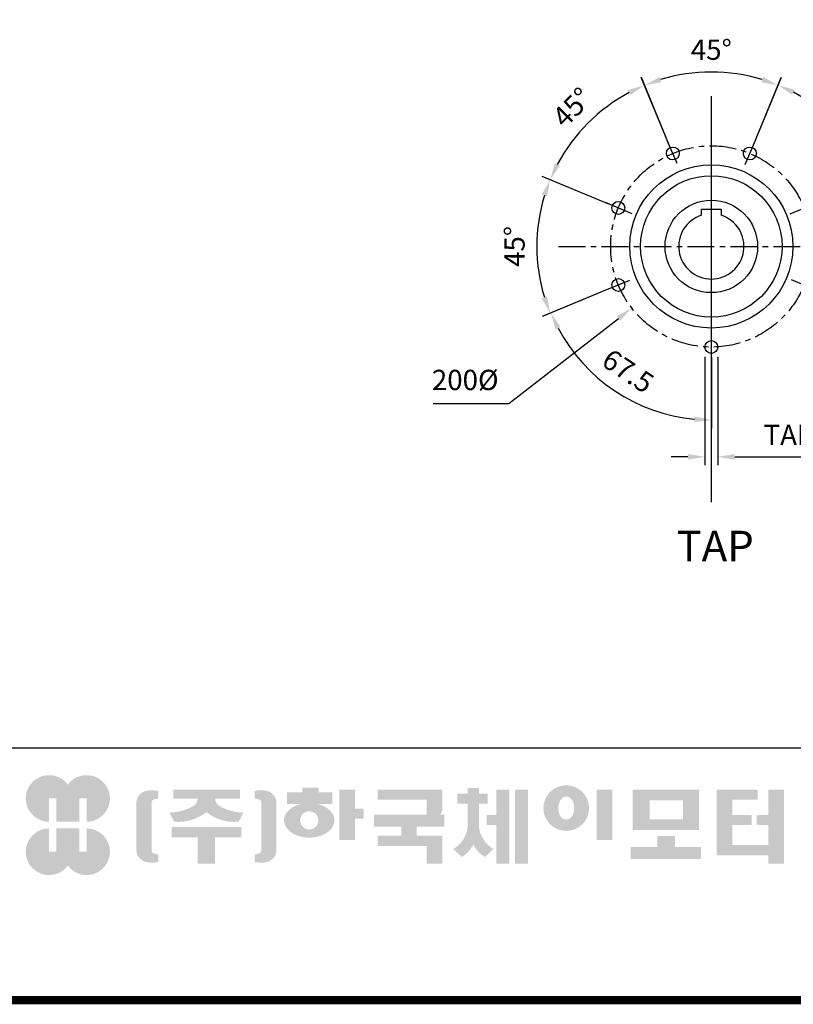
# Model space of a CAD drawing. Extents: x 408 to 4544, y -448 to 2535.
# Drawn here: x 2335 to 3158, y -391 to 657 of the extents above; entities that cross this region are included whole.
import ezdxf

# ---------------------------------------------------------------- set-up
doc = ezdxf.new("R2010")
doc.units = 0
doc.header["$MEASUREMENT"] = 0
doc.linetypes.add('CENTER', pattern=[50.800000000000004, 31.75, -6.35, 6.35, -6.35])
doc.layers.add('CENTER', color=1, linetype='CENTER')
doc.styles.add('MS_PGOTHIC', font='msgothic.ttc', dxfattribs={"height": 0.2})
doc.styles.add('MX_NOTE_STANDARD', font='txt.shx', dxfattribs={"height": 3.15, "bigfont": 'extfont.shx'})
doc.dimstyles.new('MXDIMSTYLE', dxfattribs={"dimtxt": 3.15, "dimasz": 2.5, "dimexe": 1.5, "dimexo": 1, "dimgap": 1, "dimtad": 1, "dimdec": 4, "dimdsep": 46, "dimtxsty": 'MX_NOTE_STANDARD', "dimcen": 2.5, "dimadec": 0, "dimazin": 0, "dimtfac": 1, "dimtdec": 4, "dimtmove": 2, "dimatfit": 3, "dimfxl": 0, "dimtolj": 1, "dimarcsym": 0})

# ---------------------------------------------------------------- blocks, each defined once
blk = doc.blocks.new('GUIDE LINES')
at = {"linetype": 'Continuous'}
h = blk.add_hatch(color=1, dxfattribs=at)
h.dxf.hatch_style = 1
h.paths.add_polyline_path([(-976.9514593108856, 123.7578373727381), (-973.4230338556208, 123.7578373727381), (-973.4230338556208, 112.6073926273196), (-962.5729784013988, 112.6073926273196), (-962.5729784013988, 123.7578373727381), (-959.0445529461349, 123.7578373727381), (-959.0445529461349, 112.6073926273196, 1.622532587323392), (-967.9980061285087, 130.4037454470076, 1.622532587323392), (-976.9514593108856, 112.6073926273196)])
h.paths.add_polyline_path([(-962.5729784013988, 109.4441265625078), (-973.4230338556208, 109.4441265625078), (-973.4230338556208, 98.29368181708942), (-976.9514593108856, 98.29368181708942), (-976.9514593108856, 109.4441265625078, 1.622532587323393), (-967.9980061285087, 91.64777374281981, 1.622532587323391), (-959.0445529461349, 109.4441265625078), (-959.0445529461349, 98.29368181708942), (-962.5729784013988, 98.29368181708942)])
h = blk.add_hatch(color=5, dxfattribs=at)
h.dxf.hatch_style = 1
h.paths.add_polyline_path([(-854.1805892854718, 102.7286657978624), (-861.7217951611938, 102.7286657978624), (-861.7217951611938, 92.6250002457198), (-854.1805892854718, 92.6250002457198), (-830.7762741337256, 92.6250002457198), (-830.7762741337256, 97.5395188472552), (-854.1805892854718, 97.5395188472552)], flags=17)
h.paths.add_polyline_path([(-731.3375569498412, 105.9776963469622), (-738.8787628255632, 105.9776963469622), (-738.8787628255632, 92.6250002457198), (-731.3375569498412, 92.6250002457198), (-707.933241798095, 92.6250002457198), (-707.933241798095, 97.5395188472552), (-731.3375569498412, 97.5395188472552)], flags=17)
h.paths.add_polyline_path([(-905.9491404578871, 105.2357568555181), (-905.9491404578871, 92.6250002457198), (-897.6814983039744, 92.6250002457198), (-897.6814983039744, 105.2357568555181), (-885.1393987814454, 105.2357568555181), (-885.1393987814454, 110.1569196913053), (-918.491239980417, 110.1569196913053), (-918.491239980417, 105.2357568555181)])
edge = h.paths.add_edge_path(flags=16)
edge.add_arc((-852.7019149527478, 113.3039612446409), 4.346325835774337, 0, 360)
edge = h.paths.add_edge_path(flags=16)
edge.add_ellipse((-729.9699520663585, 119.1465686339065), major_axis=(0, -5.504748077564813), ratio=0.6944276805470928, start_angle=0, end_angle=360)
edge = h.paths.add_edge_path()
edge.add_arc((-729.9699520663585, 119.1465686339065), 10.90540315185194, 0, 360)
h.paths.add_polyline_path([(-789.9297783732804, 116.0658586858508), (-788.2288127303468, 116.0658586858508), (-788.2288127303468, 110.2809453973378), (-801.4486241465543, 110.2809453973378), (-801.4486241465543, 105.9776963469622), (-789.1224622372042, 105.9776963469622), (-789.1224622372042, 92.6250002457198), (-796.6636681129276, 92.6250002457198), (-796.6636681129276, 101.0631777454268), (-820.0679832646742, 101.0631777454268), (-820.0679832646742, 105.9776963469622), (-808.6974837152006, 105.9776963469622), (-808.6974837152006, 110.2809453973378), (-821.7157533591048, 110.2809453973378), (-821.7157533591048, 116.0658586858508), (-796.6636681129276, 116.0658586858508), (-796.6636681129276, 123.1109617374434), (-820.0679832646742, 123.1109617374434), (-820.0679832646742, 128.0254803389788), (-789.1224622372042, 128.0254803389788), (-789.1224622372042, 118.5748836406826)])
h.paths.add_polyline_path([(-690.0558221714191, 113.8311812325163), (-674.2558331207856, 113.8311812325163), (-674.2558331207856, 122.9116347098913), (-690.0558221714191, 122.9116347098913)], flags=16)
h.paths.add_polyline_path([(-698.1640027032904, 108.7173356034288), (-666.6083194970365, 108.7173356034288), (-666.6083194970365, 128.0254803389788), (-698.1640027032904, 128.0254803389788)])
h.paths.add_polyline_path([(-830.7762741337256, 118.9527784682309), (-826.6878553241563, 118.9527784682309), (-826.6878553241563, 114.0692662932036), (-830.7762741337256, 114.0692662932036), (-830.7762741337256, 103.8581856206578), (-838.3174800094475, 103.8581856206578), (-838.3174800094475, 127.9966886572213), (-830.7762741337256, 127.9966886572213)])
h.paths.add_polyline_path([(-754.3742244729924, 127.9966886572213), (-748.1729391713702, 127.9966886572213), (-748.1729391713702, 92.6250002457198), (-754.3742244729924, 92.6250002457198)])
h.paths.add_polyline_path([(-715.4744476738169, 127.9966886572213), (-707.933241798095, 127.9966886572213), (-707.933241798095, 103.8581856206578), (-715.4744476738169, 103.8581856206578)])
edge = h.paths.add_edge_path()
edge.add_arc((-761.6554446162208, 107.9977368480292), 14.12482934140864, 206.1490032467094, 239.6407082148847)
edge.add_line((-768.7944275440145, 95.80980319705283), (-764.756979256405, 99.62563941407801))
edge.add_arc((-757.6179963286127, 111.8135730650544), 14.12482934140894, 188.012382612017, 239.6407082148841, ccw=False)
edge.add_line((-771.6049386324989, 109.8447538982236), (-771.6049386324989, 121.2771530839638))
edge.add_line((-771.6049386324989, 121.2771530839638), (-767.5674589521932, 121.2771530839638))
edge.add_line((-767.5674589521932, 121.2771530839638), (-767.5674589521932, 126.007847871201))
edge.add_line((-767.5674589521932, 126.0078478712012), (-771.6049386324989, 126.0078478712012))
edge.add_line((-771.6049386324989, 126.0078478712012), (-771.6049386324989, 128.7474871276676))
edge.add_line((-771.6049386324989, 128.7474871276676), (-777.064284442677, 128.7474871276676))
edge.add_line((-777.064284442677, 128.7474871276676), (-777.064284442677, 126.0078478712012))
edge.add_line((-777.064284442677, 126.0078478712012), (-781.9699440652098, 126.0078478712012))
edge.add_line((-781.9699440652098, 126.0078478712012), (-781.9699440652098, 121.2771530839638))
edge.add_line((-781.9699440652098, 121.2771530839638), (-777.064284442677, 121.2771530839638))
edge.add_line((-777.064284442677, 121.2771530839638), (-777.064284442677, 109.8447538982231))
edge.add_arc((-791.0512267465633, 111.8135730650544), 14.12482934140894, 300.3592917851212, 351.98761738798754, ccw=False)
edge.add_line((-783.9122438187701, 99.62563941407798), (-779.8747955311628, 95.80980319705272))
edge.add_arc((-787.0137784589556, 107.9977368480292), 14.12482934140897, 300.3592917851217, 333.8509967532963)
edge = h.paths.add_edge_path()
edge.add_arc((-875.8566687415, 117.9722611218748), 9.75907332672331, 77.8201598009491, 107.4359150840906)
edge.add_line((-878.7808666025308, 127.282931294634), (-878.7808666025308, 123.7618661370894))
edge.add_line((-878.7808666025308, 123.7618661370895), (-877.0267887600721, 123.3966638102685))
edge.add_arc((-877.2901057962413, 121.6375369130933), 1.778725190101684, 17.034888108354778, 81.48681848215881, ccw=False)
edge.add_line((-875.5894194169459, 122.1586214946489), (-875.5894194169459, 98.62474377508478))
edge.add_arc((-877.2901057962413, 99.14582835664005), 1.778725190101906, 278.51318151784614, 342.96511189166154, ccw=False)
edge.add_line((-877.0267887600721, 97.38670145946482), (-878.7808666025308, 97.02149913264385))
edge.add_line((-878.7808666025308, 97.02149913264385), (-878.7808666025308, 93.50043397509937))
edge.add_arc((-875.8566687415, 102.8111041478586), 9.759073326723314, 252.5640849159138, 282.1798401990553)
edge.add_arc((-874.3374717041847, 99.24280538681238), 5.995447824614734, 275.1654349019046, 350.6014266314889)
edge.add_line((-868.4225054040721, 98.26374038069461), (-868.4225054040721, 122.5196248890388))
edge.add_arc((-874.3374717041847, 121.540559882921), 5.995447824614658, 9.39857336851535, 84.83456509809882)
edge = h.paths.add_edge_path()
edge.add_arc((-927.773970020361, 117.9722611218748), 9.759073326723431, 72.56408491590969, 102.1798401990501)
edge.add_arc((-929.2931670576754, 121.540559882921), 5.995447824614732, 95.16543490190048, 170.6014266314865)
edge.add_line((-935.2081333577903, 122.5196248890388), (-935.2081333577903, 98.26374038069459))
edge.add_arc((-929.2931670576754, 99.24280538681238), 5.995447824614887, 189.3985733685161, 264.8345650981029)
edge.add_arc((-927.773970020361, 102.8111041478586), 9.759073326723342, 257.8201598009534, 287.4359150840939)
edge.add_line((-924.8497721593303, 93.50043397509941), (-924.8497721593303, 97.02149913264391))
edge.add_line((-924.8497721593303, 97.02149913264385), (-926.6038500017889, 97.38670145946482))
edge.add_arc((-926.3405329656207, 99.14582835664005), 1.778725190101712, 197.034888108328, 261.48681848214113, ccw=False)
edge.add_line((-928.0412193449151, 98.62474377508478), (-928.0412193449151, 122.1586214946489))
edge.add_arc((-926.3405329656207, 121.6375369130933), 1.778725190101693, 98.51318151784523, 162.9651118916457, ccw=False)
edge.add_line((-926.6038500017889, 123.3966638102685), (-924.8497721593303, 123.7618661370895))
edge.add_line((-924.8497721593303, 123.7618661370895), (-924.8497721593303, 127.282931294634))
edge = h.paths.add_edge_path()
edge.add_line((-886.4084475235263, 112.664010748961), (-884.109542472424, 117.0226284181009))
edge.add_arc((-883.8806487690526, 140.2572945090108), 23.23579352386145, 241.168367537933, 269.4355753219935, ccw=False)
edge.add_arc((-893.4772810757945, 123.7746326270798), 4.193596097342793, 181.2304466113325, 247.44502609008032, ccw=False)
edge.add_line((-897.6699101871127, 123.6845806278435), (-885.8436876121291, 123.6845806278435))
edge.add_line((-885.8436876121291, 123.6845806278435), (-885.8436876121291, 128.0254803389788))
edge.add_line((-885.8436876121291, 128.0254803389788), (-917.6717844227032, 128.0254803389788))
edge.add_line((-917.6717844227032, 128.0254803389788), (-917.6717844227032, 123.6845806278435))
edge.add_line((-917.6717844227032, 123.6845806278435), (-905.9607285747484, 123.6845806278435))
edge.add_arc((-910.1533576860661, 123.7746326270798), 4.193596097342674, 292.5549739099245, 358.76955338866935, ccw=False)
edge.add_arc((-919.7499899928084, 140.2572945090108), 23.23579352386134, 270.5644246780123, 298.8316324620711, ccw=False)
edge.add_line((-919.5210962894366, 117.022628418101), (-917.2221912383361, 112.6640107489611))
edge.add_arc((-915.1239810545612, 133.8522422077139), 21.29186789187317, 264.3446004539568, 308.686476731049)
edge.add_arc((-888.5066577072998, 133.8522422077139), 21.29186789187298, 231.3135232689558, 275.6553995460478)
edge = h.paths.add_edge_path()
edge.add_ellipse((-852.7019149527478, 113.3039612446409), major_axis=(-12.05297314436484, 0), ratio=0.688211460544094, start_angle=289.5673617865036, end_angle=610.4326382134964)
edge.add_line((-848.6651949261, 121.1199062066726), (-841.641811880067, 121.1199062066726))
edge.add_line((-841.641811880067, 121.1199062066726), (-841.641811880067, 126.6412648698668))
edge.add_line((-841.641811880067, 126.6412648698667), (-848.1465172125186, 126.6412648698667))
edge.add_line((-848.1465172125186, 126.6412648698667), (-848.1465172125186, 128.9423846657186))
edge.add_line((-848.1465172125186, 128.9423846657187), (-855.9512777135601, 128.9423846657187))
edge.add_line((-855.9512777135587, 128.9423846657187), (-855.9512777135587, 126.6412648698668))
edge.add_line((-855.9512777135587, 126.6412648698667), (-863.40389379926, 126.6412648698667))
edge.add_line((-863.40389379926, 126.6412648698667), (-863.40389379926, 121.1199062066726))
edge.add_line((-863.40389379926, 121.1199062066726), (-856.7386349793951, 121.1199062066726))
h.paths.add_polyline_path([(-633.4292283886084, 96.60711130726132), (-650.6510835691142, 96.60711130726132), (-658.1922894448362, 96.60711130726132), (-658.1922894448362, 128.0254803389788), (-638.4921348884327, 128.0254803389788), (-638.4921348884327, 123.1419681639516), (-650.6510835691142, 123.1419681639516), (-650.6510835691142, 115.8864643610539), (-641.3580145956817, 115.8864643610539), (-641.3580145956817, 111.0029521860266), (-650.6510835691142, 111.0029521860266), (-650.6510835691142, 101.4906234822886), (-633.4292283886084, 101.4906234822886), (-633.4292283886084, 111.0029521860266), (-638.9638755203064, 111.0029521860266), (-638.9638755203064, 115.8864643610539), (-633.4292283886084, 115.8864643610539), (-633.4292283886084, 127.9966886572213), (-625.8880225128864, 127.9966886572213), (-625.8880225128864, 92.6250002457198), (-633.4292283886084, 92.6250002457198)])
h.paths.add_polyline_path([(-686.4502177174768, 100.593651858304), (-686.4502177174768, 105.8248789591722), (-678.0452613890279, 105.8248789591722), (-678.0452613890279, 100.593651858304), (-665.642690785784, 100.593651858304), (-665.642690785784, 94.80873856979089), (-699.1296314145425, 94.80873856979089), (-699.1296314145425, 100.593651858304)])
h.paths.add_polyline_path([(-763.2797131150714, 111.0029521860266), (-767.9816162205511, 111.0029521860266), (-767.9816162205511, 115.8864643610539), (-763.2797131150714, 115.8864643610539), (-763.2797131150714, 127.9966886572213), (-757.0784278134488, 127.9966886572213), (-757.0784278134488, 92.6250002457198), (-763.2797131150714, 92.6250002457198)])
edge = h.paths.add_edge_path()
edge.add_line((-854.1805892854718, 92.6250002457198), (-861.7217951611938, 92.6250002457198))
edge.add_line((-861.7217951611938, 92.6250002457198), (-861.7217951611938, 102.7286657978624))
edge.add_line((-861.7217951611938, 102.7286657978624), (-854.1805892854718, 102.7286657978624))
edge.add_line((-854.1805892854718, 102.7286657978624), (-854.1805892854718, 97.5395188472552))
edge.add_line((-854.1805892854718, 97.5395188472552), (-830.7762741337256, 97.5395188472552))
edge.add_line((-830.7762741337256, 97.5395188472552), (-830.7762741337256, 92.62500024571978))
edge.add_line((-830.7762741337256, 92.6250002457198), (-856.4739574746964, 92.6250002457198))
edge.add_line((-731.3375569498412, 92.6250002457198), (-738.8787628255645, 92.6250002457198))
edge.add_line((-738.8787628255632, 92.6250002457198), (-738.8787628255632, 105.9776963469623))
edge.add_line((-738.8787628255632, 105.9776963469622), (-731.3375569498412, 105.9776963469622))
edge.add_line((-731.3375569498412, 105.9776963469622), (-731.3375569498412, 97.5395188472552))
edge.add_line((-731.3375569498412, 97.5395188472552), (-707.933241798095, 97.5395188472552))
edge.add_line((-707.933241798095, 97.5395188472552), (-707.933241798095, 92.62500024571978))
edge.add_line((-707.933241798095, 92.6250002457198), (-733.6309251390658, 92.6250002457198))
blk.add_line((-600.8364249647402, 147.7787082658895), (-1015.467590277831, 147.7787082658895), dxfattribs=at)
at = {"linetype": 'Continuous', "const_width": 3.984862714110434, "flags": 128}
blk.add_lwpolyline([(-1818.253281084089, 1303.149516361096), (-1818.253281084089, 27.40848939447012), (-27.40848939447051, 27.40848939447012), (-27.40848939447051, 1303.149516361096)], close=True, dxfattribs=at)
blk = doc.blocks.new('GUIDE LINES1')
at = {"color": 3, "linetype": 'Continuous'}
blk.add_blockref('GUIDE LINES', (0, -4.263256414560601e-14), dxfattribs=at)
blk = doc.blocks.new('*D115')
at = {"color": 3, "linetype": 'Continuous', "lineweight": -2}
for p, q in [((57.1724368954647, 121.0721030367713), (89.90113948490566, 200.0861807070747)), ((128.0948328293712, 50.14970710286224), (207.1089104996763, 82.87840969230328))]:
    blk.add_line(p, q, dxfattribs=at)
blk.add_arc((7.022729792601012, 0), 206.5717213836323, 28.04947029468179, 61.95052970531781, dxfattribs=at)
at = {"color": 3}
for points in [[(105.5829205145242, 185.3224384944984), (102.7365260994944, 179.2939657792469), (86.07430516125474, 190.8473853819618)], [(186.3166955718485, 95.71379630689218), (192.3451682871001, 98.56019072192187), (197.8701151745634, 79.05157536865242)]]:
    blk.add_solid(points, dxfattribs=at)
at = {"layer": 'DEFPOINTS', "color": 0}
for p in [(170.9070949620165, 125.7528963022906), (52.5802357070836, 109.9855486466358), (117.0082784392357, 45.55750591448123), (7.022729792601012, 0)]:
    blk.add_point(p, dxfattribs=at)
at = {"color": 3, "insert": (171.760365018824, 164.7376352262219), "char_height": 24, "attachment_point": 5, "rotation": 314.99999999999983}
blk.add_mtext('\\A1;45%%d', dxfattribs=at)
blk = doc.blocks.new('*D116')
at = {"color": 3, "linetype": 'Continuous', "lineweight": -2}
for p, q in [((-43.12697731027082, 121.072103036771), (-75.76014272437159, 199.8555335626444)), ((57.1724368954647, 121.0721030367713), (89.80560230956199, 199.8555335626492))]:
    blk.add_line(p, q, dxfattribs=at)
blk.add_arc((7.022729792601012, 0), 206.3220707134864, 73.05619044363253, 106.9438095563708, dxfattribs=at)
at = {"color": 3}
for points in [[(-54.23132694114391, 200.5036469311493), (-51.9816258221099, 194.2280362581182), (-71.93330840072014, 190.6167382375317)], [(66.02708540730063, 194.2280362581216), (68.27678652633429, 200.5036469311529), (85.97876798591108, 190.6167382375363)]]:
    blk.add_solid(points, dxfattribs=at)
at = {"layer": 'DEFPOINTS', "color": 0}
for p in [(33.95316405378477, 204.5569567968905), (-38.53477612188908, 109.9855486466358), (52.5802357070836, 109.9855486466358), (7.022729792601012, 0)]:
    blk.add_point(p, dxfattribs=at)
at = {"color": 3, "insert": (7.022729792594245, 232.7245473000496), "char_height": 24, "attachment_point": 5}
blk.add_mtext('\\A1;45%%d', dxfattribs=at)
blk = doc.blocks.new('*D117')
at = {"color": 3, "linetype": 'Continuous', "lineweight": -2}
for p, q in [((-43.21889767036027, 121.033987483365), (-75.92938425636322, 199.8347911982474)), ((-114.0622965943274, 50.11849599826461), (-192.8963298731078, 82.74881618982998))]:
    blk.add_line(p, q, dxfattribs=at)
blk.add_arc((7.022729792601012, 0), 206.367735576355, 118.0984669579075, 151.9598094453496, dxfattribs=at)
at = {"color": 3}
for points in [[(-88.74842470993897, 179.0320380499154), (-91.59968465922074, 185.0582110598834), (-72.09553565467598, 190.5989044027447)], [(-178.135695874718, 98.4341379674305), (-172.1066259227719, 95.58900880358135), (-183.6565483902924, 78.9243635296676)]]:
    blk.add_solid(points, dxfattribs=at)
at = {"layer": 'DEFPOINTS', "color": 0}
for p in [(-118.7029143348964, 163.6481124108624), (-38.61827934833559, 109.9509233287617), (-102.974558814949, 45.52915280606976), (7.022729792601012, 0)]:
    blk.add_point(p, dxfattribs=at)
at = {"color": 3, "insert": (-157.6543496129876, 164.5096689827545), "char_height": 24, "attachment_point": 5, "rotation": 45.02913820162852}
blk.add_mtext('\\A1;45%%d', dxfattribs=at)
blk = doc.blocks.new('*D118')
at = {"color": 3, "linetype": 'Continuous', "lineweight": -2}
for p, q in [((-114.0493732441805, 50.14970710286185), (-192.8749926022269, 82.80034770342006)), ((-114.0493732441803, -50.1497071028658), (-192.8749926022245, -82.8003477034257))]:
    blk.add_line(p, q, dxfattribs=at)
blk.add_arc((7.022729792601012, 0), 206.3677355763722, 163.0549600108475, 196.9450399891541, dxfattribs=at)
at = {"color": 3}
for points in [[(-187.247709529713, 59.02186957880824), (-193.5232960461005, 61.27163808240588), (-183.6361972771138, 78.97351337976954)], [(-193.5232960460987, -61.27163808241154), (-187.2477095297113, -59.02186957881374), (-183.6361972771116, -78.97351337977493)]]:
    blk.add_solid(points, dxfattribs=at)
at = {"layer": 'DEFPOINTS', "color": 0}
for p in [(-102.9628188540448, 45.55750591448123), (-197.5795011979432, 26.93639472185362), (7.022729792601012, 0), (-102.9628188540448, -45.55750591448486)]:
    blk.add_point(p, dxfattribs=at)
at = {"color": 3, "insert": (-225.7474823703345, -3.286700666893939e-12), "char_height": 24, "attachment_point": 5, "rotation": 90.00000000000081}
blk.add_mtext('\\A1;45%%d', dxfattribs=at)
blk = doc.blocks.new('*D119')
at = {"color": 3, "linetype": 'Continuous', "lineweight": -2}
for p, q in [((-232.6353375705425, -185.6544506554928), (-102.9003936254936, -85.15347435226852)), ((-322.0086008110559, -185.6544506554928), (-232.6353375705425, -185.6544506554928))]:
    blk.add_line(p, q, dxfattribs=at)
at = {"color": 3}
blk.add_solid([(-100.8590414652062, -87.78861997799801), (-104.9417457857809, -82.51832872653902), (-87.08951987111664, -72.90536139054439)], dxfattribs=at)
at = {"layer": 'DEFPOINTS', "color": 0}
for p in [(101.1349794563007, 72.90536139053984), (-87.08951987111664, -72.90536139054439)]:
    blk.add_point(p, dxfattribs=at)
at = {"color": 3, "insert": (-284.0757375705425, -157.9540175655446), "char_height": 24, "attachment_point": 5}
blk.add_mtext('\\A1;200%%C', dxfattribs=at)
blk = doc.blocks.new('*D120')
at = {"color": 3, "linetype": 'Continuous', "lineweight": -2}
for p, q in [((-114.0332250136799, -50.18867464070733), (-192.0409897044368, -82.52996943928525)), ((7.022729792601012, -131.0474999999997), (7.022729792601012, -215.4937592498788))]:
    blk.add_line(p, q, dxfattribs=at)
blk.add_arc((7.022729792601012, 0), 205.4937592498788, 208.0970463094158, 264.421395794791, dxfattribs=at)
at = {"color": 3}
for points in [[(-171.2404095521158, -95.35572362725027), (-177.2672414114426, -98.20559067394696), (-182.8034266218693, -78.70016157261816)], [(-13.11578595202815, -207.8498778195681), (-12.79136409654201, -201.1911095472727), (7.022729792601012, -205.4937592498788)]]:
    blk.add_solid(points, dxfattribs=at)
at = {"layer": 'DEFPOINTS', "color": 0}
for p in [(7.022729792601012, 0), (-102.9481493145988, -45.59290520070681), (7.022729792601012, -119.0474999999997), (-138.2521172243758, -145.3372076064527)]:
    blk.add_point(p, dxfattribs=at)
at = {"color": 3, "insert": (-93.1500332540918, -149.971378168264), "char_height": 24, "attachment_point": 5, "rotation": 326.2592210521034}
blk.add_mtext('67.5', dxfattribs=at)
blk = doc.blocks.new('*D121')
at = {"color": 3, "linetype": 'Continuous', "lineweight": -2}
for p, q in [((-0.5891957018661742, -130.8038965965197), (-0.5891957018661742, -258.8972018443719)), ((14.63465528706797, -130.8038965965197), (14.63465528706797, -258.8972018443719)), ((-20.58919570186617, -248.8972018443719), (-40.58919570186617, -248.8972018443719)), ((34.63465528706797, -248.8972018443719), (265.1448884051592, -248.8972018443719))]:
    blk.add_line(p, q, dxfattribs=at)
at = {"color": 3}
for points in [[(-20.58919570186617, -252.2305351777053), (-20.58919570186617, -245.5638685110386), (-0.5891957018661742, -248.8972018443719)], [(34.63465528706797, -245.5638685110386), (34.63465528706797, -252.2305351777053), (14.63465528706797, -248.8972018443719)]]:
    blk.add_solid(points, dxfattribs=at)
at = {"layer": 'DEFPOINTS', "color": 0}
for p in [(-0.5891957018661742, -118.8038965965197), (14.63465528706797, -118.8038965965197), (14.63465528706797, -248.8972018443719)]:
    blk.add_point(p, dxfattribs=at)
at = {"color": 3, "insert": (159.8897718461136, -223.0513943739612), "char_height": 24, "attachment_point": 5}
blk.add_mtext('\\A1;TAP M14*30', dxfattribs=at)
blk = doc.blocks.new('OUTPUT 143 3D')
at = {"color": 3, "linetype": 'Continuous'}
blk.add_line((7.022729792601012, -302.4265018443721), (7.022729792601012, 177.8110959506421), dxfattribs=at)
at = {"color": 1, "linetype": 'Continuous'}
for p, q in [((-33.48313271292977, 98.10189388691742), (-45.21533793105459, 125.1732230849948)), ((47.08668510841994, 97.05815526915467), (58.02083255259231, 123.0436291333908)), ((-86.60867614620747, 38.75512426169735), (-118.0678642304397, 51.77644687404245)), ((100.1055831262668, 38.66408436354868), (137.2546865415259, 54.21487183970748)), ((-89.62758782526271, -40.24771173683621), (-118.7684406587309, -51.94117497574371)), ((101.3619139678058, -38.96665622311593), (133.6513962967656, -52.68158684444916))]:
    blk.add_line(p, q, dxfattribs=at)
for p, q in [((-4.560270207407257, 40.86098324807972), (-4.560270207407257, 44.27279999999701)), ((-4.560270207407257, 44.27279999999701), (18.60572979260155, 44.27279999999701)), ((-4.560270207407257, 40.16228351759491), (-4.560270207407257, 40.86098324807972)), ((-4.560270207407257, 38.79828931710199), (-4.560270207407257, 40.16228351759491)), ((-4.560270207407257, 37.476945873369), (-4.560270207407257, 38.79828931710199)), ((-4.560270207407257, 36.83159256670478), (-4.560270207407257, 37.476945873369)), ((18.60572979260155, 44.27279999999701), (18.60572979260155, 40.86098324807972)), ((18.60572979260155, 40.86098324807972), (18.60572979260155, 40.16228351759491)), ((18.60572979260155, 40.16228351759491), (18.60572979260155, 38.79828931710199)), ((18.60572979260155, 38.79828931710199), (18.60572979260155, 37.476945873369)), ((18.60572979260155, 37.476945873369), (18.60572979260155, 36.83159256670478))]:
    blk.add_line(p, q)
for centre, radius in [((-38.53477612188908, 109.9855486466358), 7.615822500000609), ((52.5802357070836, 109.9855486466358), 7.615822500000025), ((7.022729792601012, 0), 96.52500000000002), ((7.022729792601012, 0), 83.655), ((-102.9628188540448, 45.55750591448123), 7.61582249999944), ((7.022729792601012, 0), 54.69750000000001), ((-102.9628188540448, -45.55750591448486), 7.61582249999944), ((7.022729792601012, -119.0474999999997), 7.615822500000025)]:
    blk.add_circle(centre, radius)
blk.add_arc((7.022729792601012, 0), 38.61000000000001, 107.4576031237288, 72.54239687626539)
at = {"layer": 'CENTER'}
for p, q in [((7.022729792601012, -216.0603137813105), (7.022729792601012, 129.6352143536878)), ((-173.608398657575, 0), (173.608398657575, 0)), ((-173.608398657575, 0), (173.608398657575, 0))]:
    blk.add_line(p, q, dxfattribs=at)
at = {"layer": 'CENTER', "color": 1, "linetype": 'CENTER'}
blk.add_circle((7.022729792601012, 0), 119.0474999999992, dxfattribs=at)
at = {"style": 'MS_PGOTHIC', "width": 1.007217814355569}
blk.add_text('TAP', height=36.10632578313255, dxfattribs=at).set_placement((-34.08535641199251, -372.4611783647779))
at = {"color": 3, "linetype": 'Continuous'}
for base, p1, p2, picture, middle in [((33.95316405378477, 204.5569567968905), (-38.53477612188908, 109.9855486466358), (52.5802357070836, 109.9855486466358), '*D116', (7.022729792594245, 232.7245473000496)), ((-118.7029143348964, 163.6481124108624), (-102.974558814949, 45.52915280606976), (-38.61827934833559, 109.9509233287617), '*D117', (-157.6543496129876, 164.5096689827545)), ((170.9070949620165, 125.7528963022906), (52.5802357070836, 109.9855486466358), (117.0082784392357, 45.55750591448123), '*D115', (171.760365018824, 164.7376352262219)), ((-197.5795011979432, 26.93639472185362), (-102.9628188540448, -45.55750591448486), (-102.9628188540448, 45.55750591448123), '*D118', (-225.7474823703345, -3.286700666893939e-12))]:
    dim = blk.add_angular_dim_3p(base=base, center=(7.022729792601012, 0), p1=p1, p2=p2, dimstyle='MXDIMSTYLE', override={"dimscale": 4, "dimtxt": 6, "dimasz": 5, "dimexe": 2.5, "dimexo": 3, "dimgap": 3, "dimtoh": 1, "dimdec": 0, "dimzin": 9, "dimtxsty": 'Standard', "dimcen": 0, "dimclrd": 3, "dimclre": 3, "dimclrt": 3, "dimadec": 0, "dimazin": 2, "dimtdec": 0, "dimtofl": 0, "dimtmove": 0, "dimtfill": 0, "dimtzin": 0}, dxfattribs=at)
    dim.commit()
    dim.dimension.update_dxf_attribs({"geometry": picture, "text_midpoint": middle})
dim = blk.add_diameter_dim_2p(p1=(101.1349794563007, 72.90536139053984), p2=(-87.08951987111664, -72.90536139054439), text='200%%C', dimstyle='MXDIMSTYLE', override={"dimscale": 4, "dimtxt": 6, "dimasz": 5, "dimexe": 2.5, "dimexo": 3, "dimgap": 3, "dimtoh": 1, "dimdec": 0, "dimzin": 9, "dimtxsty": 'Standard', "dimcen": 0, "dimclrd": 3, "dimclre": 3, "dimclrt": 3, "dimtdec": 0, "dimtofl": 0, "dimtmove": 0, "dimtfill": 0, "dimtzin": 0}, dxfattribs=at)
dim.commit()
dim.dimension.update_dxf_attribs({"geometry": '*D119', "text_midpoint": (-284.0757375705425, -185.6544506554928), "dimtype": 163})
dim = blk.add_angular_dim_3p(base=(-138.2521172243758, -145.3372076064527), center=(7.022729792601012, 0), p1=(-102.9481493145988, -45.59290520070681), p2=(7.022729792601012, -119.0474999999997), text='67.5', dimstyle='MXDIMSTYLE', override={"dimscale": 4, "dimtxt": 6, "dimasz": 5, "dimexe": 2.5, "dimexo": 3, "dimgap": 3, "dimtoh": 1, "dimdec": 0, "dimzin": 9, "dimtxsty": 'Standard', "dimcen": 0, "dimclrd": 3, "dimclre": 3, "dimclrt": 3, "dimadec": 0, "dimazin": 2, "dimtdec": 0, "dimtofl": 0, "dimtmove": 0, "dimtzin": 0}, dxfattribs=at)
dim.commit()
dim.dimension.update_dxf_attribs({"geometry": '*D120', "text_midpoint": (-93.1500332540918, -149.971378168264)})
dim = blk.add_linear_dim(base=(14.63465528706797, -248.8972018443719), p1=(-0.5891957018661742, -118.8038965965197), p2=(14.63465528706797, -118.8038965965197), text='TAP M14*30', dimstyle='MXDIMSTYLE', override={"dimscale": 4, "dimtxt": 6, "dimasz": 5, "dimexe": 2.5, "dimexo": 3, "dimgap": 3, "dimtoh": 1, "dimdec": 0, "dimzin": 9, "dimtxsty": 'Standard', "dimcen": 0, "dimclrd": 3, "dimclre": 3, "dimclrt": 3, "dimtdec": 0, "dimtofl": 0, "dimtmove": 0, "dimtfill": 0, "dimtzin": 0}, dxfattribs=at)
dim.commit()
dim.dimension.update_dxf_attribs({"geometry": '*D121', "text_midpoint": (159.8897718461136, -223.0513943739612)})

msp = doc.modelspace()

# ---------------------------------------------------------------- block references
at = {"color": 3, "linetype": 'Continuous', "xscale": 2.22871048912772, "yscale": 2.22871048912772, "zscale": 2.22871048912772}
msp.add_blockref('GUIDE LINES1', (4543.596754114095, -447.5493496100009), dxfattribs=at)
at = {"lineweight": -3, "xscale": 0.9, "yscale": 0.9, "zscale": 0.9}
msp.add_blockref('OUTPUT 143 3D', (3064.837740729951, 416.02242650606), dxfattribs=at)

doc.saveas('drawing.dxf')
